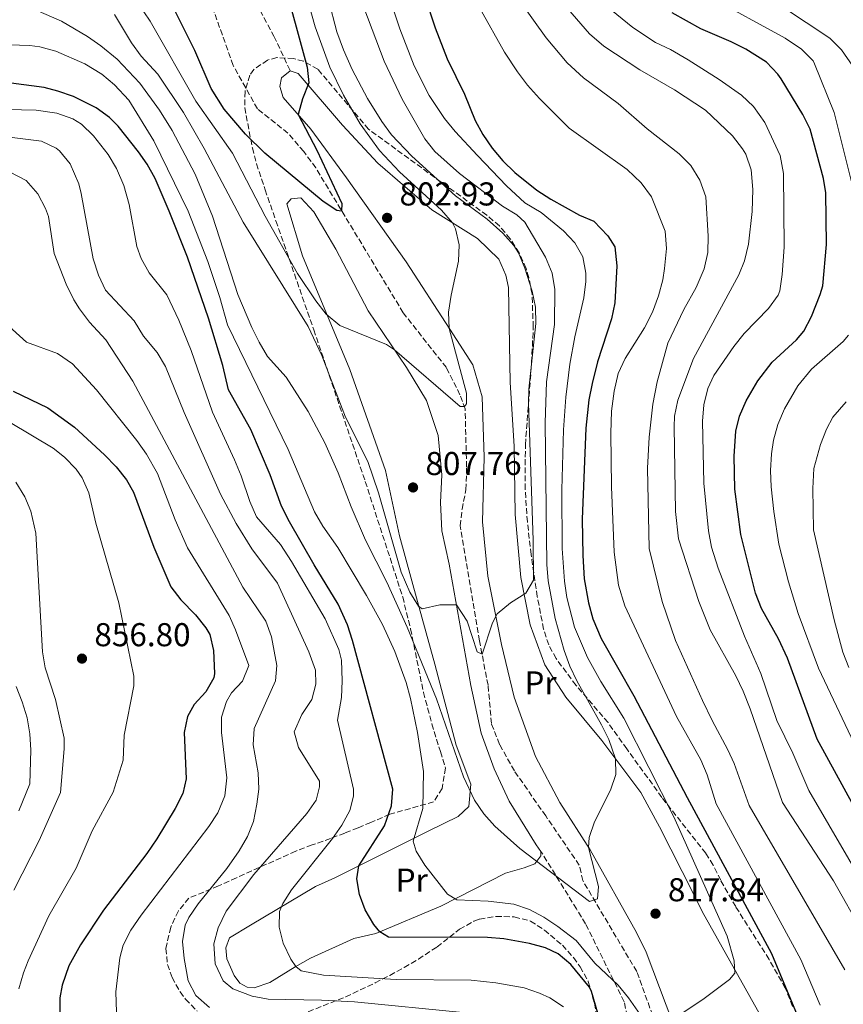
# Model space of a CAD drawing. Units: metres. Extents: x 651489 to 654945, y 4743980 to 4746367.
# Drawn here: x 652727 to 652977, y 4744791 to 4745090 of the extents above; entities that cross this region are included whole.
import ezdxf
from ezdxf.enums import TextEntityAlignment as Align

# ---------------------------------------------------------------- set-up
doc = ezdxf.new("R2010")
doc.units = ezdxf.units.M
doc.header["$MEASUREMENT"] = 0
doc.linetypes.add('DGN Style 3', pattern=[2.435891, 1.739922, -0.695969])
for name, color, linetype, lineweight in [('Barranco lineal', 142, 'DGN Style 3', 13), ('Cota de punto acotado terreno', 7, 'Continuous', 0), ('Curva de nivel directora', 30, 'Continuous', 30), ('Curva de nivel intermedia', 30, 'Continuous', 0), ('Etiqueta de uso rústico', 92, 'Continuous', 0), ('Línea de cambio de uso (parcela vista)', 92, 'Continuous', 0), ('Punto acotado terreno (símbolo)', 7, 'Continuous', 0), ('Senda', 7, 'DGN Style 3', 0), ('Zona arbolada', 92, 'DGN Style 3', 0)]:
    doc.layers.add(name, color=color, linetype=linetype, lineweight=lineweight)
doc.styles.add('Style-Arial', font='arial.ttf')

# ---------------------------------------------------------------- blocks, each defined once
blk = doc.blocks.new('5PATER')
at = {"layer": 'Punto acotado terreno (símbolo)', "linetype": 'Continuous', "lineweight": 0}
h = blk.add_hatch(color=51, dxfattribs=at)
edge = h.paths.add_edge_path()
edge.add_ellipse((0, 0), major_axis=(-0.11, -0.111), ratio=0.999422, start_angle=0, end_angle=360)

msp = doc.modelspace()

# ---------------------------------------------------------------- linework, layer by layer
at = {"layer": 'Barranco lineal', "color": 142, "linetype": 'DGN Style 3', "lineweight": 13}
msp.add_polyline3d([(652921.74, 4744780.89, 820.21), (652914.4, 4744801.1, 815.49), (652898.05, 4744828.65, 814.84), (652897, 4744833.36, 814.58), (652886.83, 4744848.25, 812.69), (652877.33, 4744861.92, 812.17), (652872.83, 4744869.97, 811.82), (652870.39, 4744876.24, 811.39), (652869.36, 4744887.88, 810.96), (652866.72, 4744901.39, 809.58), (652860.9, 4744936.17, 808.46), (652861.48, 4744941.22, 807.86), (652862.67, 4744947.15, 807.51), (652862.86, 4744954.04, 806.48), (652862.4, 4744971.61, 805.18), (652860.83, 4744975.91, 804.5), (652856.73, 4744984.14, 803.63), (652843.65, 4745000.79, 801.74), (652817.16, 4745044.69, 799.32), (652813.5, 4745049.66, 798.37), (652808.73, 4745055.19, 798.11), (652799.48, 4745062.55, 797.94), (652792.11, 4745075.76, 796.99), (652784.94, 4745095.96, 795.01)], dxfattribs=at)
at = {"layer": 'Curva de nivel directora', "color": 30, "linetype": 'Continuous', "lineweight": 30, "flags": 128}
for points, elevation in [([(652807.1, 4745102.72), (652814.56, 4745075.19), (652815.08, 4745070.43), (652813.15, 4745065.57), (652811.87, 4745060.89), (652817.49, 4745050.02), (652825.1, 4745033.93), (652824.96, 4745031.58), (652823.55, 4745031.73), (652819.42, 4745034.53), (652801.74, 4745049.13), (652795.89, 4745054.88), (652789.39, 4745062.52), (652785.42, 4745068.75), (652780.56, 4745080.23), (652769.42, 4745102.57)], 800), ([(652850.25, 4745096.7), (652853.3, 4745087.18), (652856.96, 4745077.72), (652862.2, 4745067.06), (652865.42, 4745059.08), (652867.74, 4745054.79), (652870.58, 4745050.68), (652873.84, 4745046.86), (652877.45, 4745043.31), (652884.15, 4745037.92), (652888.35, 4745035.19), (652897.06, 4745030.37), (652901.41, 4745028.58), (652905.64, 4745024.06), (652907.72, 4745020.74), (652908.34, 4745015.01), (652907.79, 4745003.8), (652906.75, 4744998.91), (652902.55, 4744985.86), (652900.88, 4744979.33), (652899.9, 4744974.43), (652898.94, 4744965.8), (652897.83, 4744938.25), (652898.02, 4744927.25), (652898.51, 4744920.1), (652899.82, 4744912.89), (652901.07, 4744908.05), (652903.64, 4744902.09), (652913.54, 4744884.68), (652929.67, 4744853.86), (652955.27, 4744806.57), (652967.58, 4744776.95)], 825), ([(652980.17, 4744851.25), (652969.07, 4744871.55), (652960.11, 4744896.04), (652957.36, 4744901.91), (652952.18, 4744911.1), (652950.36, 4744915.76), (652945.92, 4744933.53), (652944.09, 4744947.35), (652943.87, 4744957.34), (652944.46, 4744964.84), (652945.58, 4744969.45), (652947.51, 4744974.09), (652951.06, 4744980.13), (652955.39, 4744985.85), (652962.78, 4744992.59), (652965.04, 4744995.19), (652967.38, 4744999.6), (652970.02, 4745006.27), (652970.73, 4745008.97), (652971.85, 4745021.44), (652971.68, 4745037.13), (652971, 4745041.47), (652966.96, 4745056.41), (652964.75, 4745060.89), (652958.13, 4745071.67), (652957.15, 4745073.12), (652953.68, 4745076.7), (652947.49, 4745080.64), (652943.01, 4745082.9), (652933.82, 4745086.83), (652925.18, 4745091.71)], 850), ([(652904.58, 4744781.9), (652900.65, 4744795.03), (652900.06, 4744796.39), (652894.4, 4744803.29), (652890.55, 4744806.51), (652886.75, 4744808.31), (652881.92, 4744809.57), (652874.15, 4744811.01), (652869.18, 4744811.38), (652839.19, 4744811.51), (652836.52, 4744813.15), (652834.78, 4744815.32), (652832.12, 4744819.8), (652830.43, 4744824.42), (652829.57, 4744829.19), (652830.18, 4744833.1), (652837.96, 4744845.24), (652840.07, 4744851.37), (652840.49, 4744856.38), (652828.31, 4744901.42), (652826.77, 4744906.17), (652823.98, 4744912.48), (652816.64, 4744924.36), (652809.19, 4744937.39), (652806.81, 4744942.13), (652803.39, 4744951.61), (652797.45, 4744965.38), (652790.71, 4744977.45), (652789, 4744984.75), (652784.67, 4744999.11), (652778.31, 4745017.6), (652772.79, 4745031.54), (652768.48, 4745041.46), (652766.03, 4745045.81), (652763.49, 4745049.5), (652757.28, 4745057.31), (652754.67, 4745059.96), (652750.65, 4745062.93), (652743.73, 4745066.28), (652739.04, 4745067.96), (652734.83, 4745069), (652724.89, 4745070.32)], 825), ([(652725.5, 4744976.98), (652735.96, 4744971.92), (652744.02, 4744966.05), (652753.2, 4744957.72), (652756.71, 4744954.09), (652759.78, 4744950.16), (652761.89, 4744946.4), (652768.08, 4744929.75), (652773.22, 4744917.74), (652776.25, 4744913.77), (652780.77, 4744909.21), (652783.89, 4744905.33), (652785.02, 4744903.27), (652786.17, 4744898.39), (652786.49, 4744891.48), (652786.29, 4744890.14), (652783.89, 4744885.86), (652780.32, 4744882.08), (652778.27, 4744878.44), (652777.32, 4744873.51), (652777.87, 4744859.54), (652776.85, 4744855.02), (652774.61, 4744850.55), (652769.03, 4744841.29), (652766.01, 4744836.91), (652752.83, 4744819.7), (652745.92, 4744809.24)], 850), ([(652745.92, 4744809.24), (652742.38, 4744802.88), (652740.29, 4744796.95), (652739.63, 4744793.1), (652739.58, 4744788.1)], 850)]:
    msp.add_lwpolyline(points, dxfattribs=dict(at, elevation=elevation))
at = {"layer": 'Curva de nivel intermedia', "color": 30, "linetype": 'Continuous', "lineweight": 0, "flags": 128}
for points, elevation in [([(652900.12, 4745176.91), (652899.74, 4745171.93), (652900.83, 4745160.74), (652902.23, 4745153.58), (652905.45, 4745141.76), (652910.3, 4745131.33), (652912.97, 4745127.11), (652916.17, 4745123.48), (652923.6, 4745116.76), (652972.88, 4745083.96), (652976.47, 4745080.49), (652979.85, 4745075.51)], 860), ([(652834.79, 4745110.52), (652842.67, 4745086.8), (652846.99, 4745075.59), (652851.5, 4745066.65), (652856.19, 4745059.62), (652859.37, 4745055.72), (652866.14, 4745048.4), (652874.92, 4745039.28), (652880.53, 4745034.05), (652885.44, 4745031.13), (652892.24, 4745025.59), (652895.63, 4745021.92), (652898.02, 4745017.74), (652899, 4745012.77), (652898.93, 4745010.25), (652898.33, 4745005.29)], 820), ([(652826.69, 4745106.72), (652837.92, 4745076.98), (652843.37, 4745065.56), (652850.24, 4745053.48), (652853.22, 4745049.68), (652860.72, 4745042.99), (652873.71, 4745033.06), (652878.12, 4745030.47), (652880.5, 4745028.23), (652886.77, 4745017.64), (652888.79, 4745012.73), (652889.56, 4745007.79), (652889.45, 4744997.18), (652887.06, 4744979.79), (652886.64, 4744967.38), (652887.21, 4744924.5), (652887.6, 4744919.52), (652889.67, 4744908.13), (652892.4, 4744898.36), (652894.09, 4744893.7), (652896.25, 4744889.18), (652903.74, 4744875.91), (652905.93, 4744871.41), (652907.98, 4744865.59), (652908.08, 4744860.84), (652906.47, 4744856.08), (652901.56, 4744846.5), (652899.99, 4744841.69), (652899.82, 4744838.68), (652902.78, 4744826.89), (652902.47, 4744823.14), (652900.12, 4744822.29), (652879.02, 4744838.43), (652871.45, 4744845.12), (652868.11, 4744848.89), (652865.25, 4744853.02), (652861.89, 4744860.12), (652853.74, 4744883.74), (652844.85, 4744905.44), (652838.7, 4744919.12), (652832.22, 4744931.81), (652827.91, 4744941.99), (652823.99, 4744952.24), (652819.91, 4744961.36), (652814.81, 4744970.82), (652808.2, 4744981.22), (652802.53, 4744987.49), (652799.99, 4744991.83), (652797.75, 4744996.3), (652793.58, 4745006.33), (652785.85, 4745030.1), (652780.65, 4745042.74), (652773.66, 4745055.99), (652769.8, 4745062.19), (652763.85, 4745070.36), (652757.01, 4745077.64), (652752.09, 4745081.68), (652747.96, 4745084.51), (652740.08, 4745089.16), (652732.4, 4745092.49)], 815), ([(652812.97, 4745101.91), (652816.95, 4745087.43), (652821.46, 4745075.23), (652825.56, 4745066.75), (652830.58, 4745058.07), (652836.44, 4745049.97), (652842.5, 4745043.44), (652855.28, 4745031.87), (652858.56, 4745028.08), (652859.54, 4745026.19), (652860.63, 4745021.41), (652860.37, 4745016.4), (652858.16, 4745006.1), (652857.37, 4745000.99), (652857.59, 4744996.03), (652862.87, 4744976.43), (652862.86, 4744973.17), (652862.22, 4744972.34), (652860.93, 4744972.39), (652841.03, 4744989.5), (652838.6, 4744991.2), (652824.46, 4744996.92), (652820.33, 4745000.36), (652817.19, 4745004.34), (652811.59, 4745012.64), (652801.81, 4745030.05), (652791.96, 4745049.14), (652780.85, 4745064.86), (652766.95, 4745089.18), (652763.15, 4745094.79)], 805), ([(652820.99, 4745095.7), (652823.49, 4745085.87), (652825.51, 4745080.48), (652828.23, 4745074.54), (652832.87, 4745065.71), (652837.13, 4745058.78), (652840.09, 4745054.74), (652846.25, 4745048.26), (652859.48, 4745036.19), (652869.04, 4745029.19), (652873.79, 4745024.85), (652877.13, 4745021.12), (652878.57, 4745018.93), (652880.51, 4745014.32), (652882.76, 4745007.28), (652883.69, 4745002.5), (652883.79, 4744997.52), (652881.67, 4744977.57), (652881.6, 4744973.41), (652883.05, 4744931.82), (652883.09, 4744919.75), (652880.81, 4744915.78), (652876.19, 4744912.85), (652872.1, 4744909.49), (652870.75, 4744906.77), (652867.52, 4744897.3), (652866.02, 4744898), (652862.98, 4744907.31), (652859.75, 4744912.22), (652854.76, 4744912.21), (652849.37, 4744911.05), (652848.33, 4744911.81), (652845.66, 4744916.08), (652843.03, 4744922.13), (652836.16, 4744946.24), (652832.94, 4744955.67), (652826.21, 4744969.17), (652818.96, 4744987.84), (652814.82, 4744996.62), (652795.18, 4745028.28), (652783.37, 4745050.51), (652777.04, 4745061.44), (652769.26, 4745073.14), (652764.22, 4745078.54), (652761.37, 4745082.62), (652756.16, 4745091.19)], 810), ([(652979.54, 4745040.04), (652974.21, 4745061.47), (652968.29, 4745076.25), (652967.84, 4745077.09), (652964.33, 4745080.69), (652959.33, 4745083.97), (652936.46, 4745096.67)], 855), ([(652969.93, 4744790.92), (652964.1, 4744804.75), (652938.46, 4744851.96), (652935.72, 4744860.7), (652933.82, 4744865.3), (652926.46, 4744878.43), (652910.82, 4744911.99), (652908.88, 4744918.25), (652907.56, 4744928.2), (652906.78, 4744948.05), (652906.54, 4744964.32), (652906.74, 4744970.99), (652907.56, 4744977), (652908.78, 4744982.36), (652910.93, 4744986.87), (652916.71, 4744996.24), (652919.14, 4745000.97), (652920.95, 4745005.9), (652922.29, 4745010.72), (652922.86, 4745014.15), (652923.38, 4745020.3), (652923.06, 4745025.52), (652918.88, 4745035.92), (652915.72, 4745040.19), (652911.51, 4745044.19), (652893.89, 4745056.77), (652884.93, 4745065.74), (652881.32, 4745069.78), (652878.27, 4745073.76), (652874.29, 4745079.78), (652866.99, 4745092.87)], 830), ([(652977.49, 4744801.67), (652948.51, 4744851.46), (652943.89, 4744864.19), (652942.02, 4744868.35), (652937.23, 4744877.15), (652934.32, 4744883.22), (652926.17, 4744901.48), (652922.14, 4744913.3), (652918.13, 4744929.33), (652917.7, 4744953.69), (652918.17, 4744963.1), (652919.27, 4744973.04), (652920.57, 4744979.87), (652923.79, 4744991.53), (652928.68, 4745001.78), (652932.44, 4745008.43), (652934.87, 4745014.06), (652935.94, 4745018.99), (652936.09, 4745023.97), (652935.35, 4745035.9), (652933.48, 4745040.93), (652930.82, 4745045.45), (652927.21, 4745048.91), (652917.51, 4745056.48), (652908.78, 4745064.24), (652898.32, 4745071.93), (652893.3, 4745076.52), (652886.91, 4745084.1), (652879.27, 4745094.77)], 835), ([(652982.79, 4744813.06), (652973.97, 4744828.55), (652958.54, 4744852.36), (652948.72, 4744880.73), (652946.6, 4744886.08), (652944.41, 4744890.72), (652936.68, 4744904.7), (652933.17, 4744913.23), (652927.05, 4744932.29), (652926.16, 4744940.53), (652925.7, 4744966.18), (652925.86, 4744969.4), (652926.9, 4744974.32), (652931.64, 4744986.94), (652945.35, 4745012.32), (652947.07, 4745016.56), (652948.22, 4745021.56), (652949.33, 4745031.51), (652949.58, 4745038.12), (652949.11, 4745044.11), (652947.41, 4745048.82), (652946.47, 4745050.46), (652943.44, 4745054.41), (652935.28, 4745062.14), (652925.82, 4745068.34), (652915.33, 4745074.43), (652904.47, 4745081.55), (652900.11, 4745085.34), (652893.57, 4745092.91)], 840), ([(652903.5, 4745095.14), (652913.23, 4745087.26), (652920.11, 4745082.69), (652924.62, 4745080.54), (652930, 4745077.39), (652939.36, 4745071.44), (652946.15, 4745066.69), (652949.76, 4745063.24), (652953.18, 4745058.39), (652957.87, 4745048.39), (652958.84, 4745042.95), (652959.08, 4745020.63), (652958.5, 4745012.41), (652957.77, 4745007.47), (652957.28, 4745006.12), (652954.36, 4745002.06), (652946.96, 4744994.48), (652943.84, 4744990.58), (652937.74, 4744981.72), (652935.93, 4744977.79), (652934.75, 4744972.85), (652934.32, 4744967.88), (652934.75, 4744949.08), (652936.1, 4744934.63), (652937, 4744929.69), (652939.03, 4744923.36), (652947.05, 4744902.8), (652951.99, 4744891.43), (652956.85, 4744877.23), (652961.66, 4744867.25), (652966.51, 4744855.99), (652990.77, 4744814.37)], 845), ([(652917.56, 4744785.01), (652911.94, 4744793.16), (652908.82, 4744796.93), (652901.72, 4744803.69), (652896.03, 4744810.49), (652890.51, 4744814.78), (652886.28, 4744817.55), (652881.86, 4744819.87), (652877.12, 4744821.5), (652869.42, 4744822.41), (652859.87, 4744822.79), (652857.03, 4744824.52), (652850.24, 4744833.3), (652847.61, 4744837.55), (652846.68, 4744840.63), (652849.63, 4744850.5), (652849.81, 4744861.77), (652847.93, 4744873.6), (652845.9, 4744883.86), (652844.56, 4744888.69), (652841.14, 4744898.12), (652837.34, 4744906.28), (652832.54, 4744915.05), (652823.89, 4744929.64), (652819.28, 4744936.09), (652816.8, 4744940.44), (652808.84, 4744959.33), (652790.4, 4744997.08), (652788.05, 4745005.43), (652784.48, 4745016.28), (652778.48, 4745031.56), (652768.11, 4745052.86), (652760.51, 4745065.21), (652756.19, 4745069.9), (652752.3, 4745073.04), (652747.18, 4745076.2), (652738.36, 4745080.07), (652733.55, 4745081.42), (652730.57, 4745081.76), (652677.41, 4745083.48)], 820), ([(652674.46, 4745063.49), (652732.45, 4745062.18), (652738.74, 4745061.3), (652743.53, 4745059.54), (652746.19, 4745057.91), (652749.79, 4745054.43), (652754.24, 4745048.79), (652756.75, 4745044.48), (652758.98, 4745039.32), (652760.67, 4745033.56), (652762.96, 4745020.82), (652764.22, 4745017.24), (652766.71, 4745012.85), (652772.03, 4745006.23), (652775.71, 4744998.58), (652779.45, 4744989.3), (652785.85, 4744970.6), (652792.51, 4744956.18), (652794.55, 4744951.32), (652797.23, 4744943.52), (652799.25, 4744938.94), (652806.45, 4744930.58), (652809.81, 4744925.41), (652820.05, 4744907.97), (652824.19, 4744898.73), (652824.97, 4744895.43), (652825.2, 4744889.17), (652824.95, 4744884.17), (652823.74, 4744877.26), (652828.58, 4744856.43), (652828.58, 4744854.28), (652827.46, 4744849.96), (652825.05, 4744845.51), (652822.24, 4744841.41), (652809.81, 4744825.84), (652807.22, 4744821.77), (652806.2, 4744819.3), (652806.03, 4744814.54), (652807.26, 4744809.69), (652809.65, 4744804.88), (652811.12, 4744802.64), (652812.77, 4744801.31), (652819.45, 4744799.99), (652841.52, 4744798.73), (652864.23, 4744798.46), (652871.73, 4744797.66), (652880.25, 4744796.14), (652884.99, 4744794.58), (652888.07, 4744793.18), (652892.2, 4744790.4)], 830), ([(652725.15, 4745053.9), (652734.03, 4745052.76), (652738.54, 4745050.69), (652739.55, 4745049.85), (652742.71, 4745045.95), (652745.33, 4745039.87), (652746.12, 4745036.89), (652749.71, 4745017.08), (652751.29, 4745012.16), (652753.43, 4745007.63), (652762.11, 4744998.3), (652765.01, 4744993.66), (652769.06, 4744988.78), (652771.68, 4744984.52), (652777.32, 4744970.59), (652788.32, 4744945.77), (652793, 4744936.93), (652797.75, 4744929.2), (652805.6, 4744918.83), (652815.03, 4744898.05), (652817.06, 4744892.43), (652817.13, 4744888.2), (652815.97, 4744883.59), (652812.96, 4744879.03), (652810.57, 4744873.79), (652811.88, 4744869.02), (652818.32, 4744858.81), (652818.32, 4744857.07), (652817.3, 4744853.06), (652814.43, 4744848.96), (652798.43, 4744830.5), (652789.97, 4744819.4), (652787.62, 4744814.37), (652786.26, 4744809.55), (652786.72, 4744803.48), (652789.1, 4744798.25), (652792.08, 4744795.89), (652797.84, 4744793.65), (652802.77, 4744792.77), (652818.93, 4744792.47), (652828.91, 4744791.92), (652861.73, 4744788.68)], 835), ([(652724.39, 4745043.52), (652729.46, 4745040.87), (652732.97, 4745036.86), (652735.31, 4745032.41), (652736.18, 4745029.94), (652737.95, 4745018.75), (652741.53, 4745009.41), (652743.87, 4745004.71), (652745.55, 4745001.92), (652748.56, 4744997.93), (652753.56, 4744992.6), (652761.78, 4744980.05), (652795.03, 4744917.6), (652802, 4744907.3), (652803.71, 4744902.59), (652805.41, 4744893.88), (652804.94, 4744889.24), (652798.46, 4744874.75), (652798.18, 4744869.84), (652799.74, 4744861.34), (652799.89, 4744856.34), (652799.28, 4744851.8), (652798.26, 4744846.56), (652796.43, 4744842.04), (652793.99, 4744837.67), (652790.17, 4744832.37), (652781.48, 4744821.66), (652778.75, 4744817.53), (652777.6, 4744815.18), (652776.78, 4744810.25), (652777.26, 4744805.07), (652778.46, 4744798.24), (652780.8, 4744793.84), (652784.96, 4744790.19)], 840), ([(652750.75, 4744977.46), (652743.42, 4744985.34), (652738.91, 4744988.39), (652729.53, 4744991.89), (652725.29, 4744995.7), (652718.9, 4745003.66), (652716.63, 4745006.93), (652711.62, 4745016.29), (652708.77, 4745020.38), (652705.49, 4745024.05), (652701.68, 4745027.34), (652697.55, 4745030.11), (652689.55, 4745034.15), (652685.62, 4745035.12), (652677.7, 4745035.89)], 845), ([(652898.33, 4745005.29), (652895.61, 4744993.49), (652894.13, 4744985.18), (652892.92, 4744975.24), (652892.18, 4744965.27), (652891.74, 4744947.09), (652891.85, 4744929.34), (652892.48, 4744919.38), (652893.22, 4744914.43), (652895.5, 4744905.47), (652899.47, 4744896.25), (652903.54, 4744889), (652910.52, 4744877.9), (652925.66, 4744848.04), (652941.77, 4744811.84), (652943.95, 4744804.35), (652944.16, 4744800.65), (652942.52, 4744798.7), (652934.78, 4744792.91), (652926.53, 4744787.36)], 820), ([(652982.1, 4744866.42), (652969.44, 4744893.02), (652963.34, 4744909.66), (652960.37, 4744919.19), (652957.49, 4744930.61), (652955.94, 4744940.49), (652955.16, 4744947.98), (652954.97, 4744952.99), (652955.19, 4744957.99), (652955.82, 4744962.14), (652957.17, 4744966.95), (652959.12, 4744971.65), (652963.24, 4744978.6), (652967.31, 4744983.7), (652976.98, 4744992.07), (652978.59, 4744994.01)], 855), ([(652756.74, 4744788.78), (652756.63, 4744794.94), (652757.83, 4744805.31), (652758.84, 4744809.14), (652761.1, 4744813.64), (652764.27, 4744818.17), (652784.74, 4744845.08), (652787.5, 4744849.24), (652789.65, 4744854.38), (652790.18, 4744859.78), (652788.63, 4744873.53), (652788.56, 4744878.2), (652790.07, 4744882.94), (652791.61, 4744885.58), (652795, 4744889.08), (652796.86, 4744893.82), (652792.88, 4744904.7), (652790.88, 4744908.97), (652778.28, 4744929.52), (652774.61, 4744938.02), (652769.24, 4744952.03), (652765.87, 4744957.94), (652762.97, 4744962.01), (652750.75, 4744977.46)], 845), ([(652977.82, 4744973.78), (652973.81, 4744969.12), (652971.88, 4744965.54), (652970.11, 4744960.86), (652968.07, 4744953.59), (652967.77, 4744947.5), (652967.94, 4744934.95), (652974.24, 4744907.67), (652976.83, 4744897.93), (652978.69, 4744893.28)], 860), ([(652724.54, 4744967.53), (652737.56, 4744959.71), (652741.07, 4744957.04), (652744.55, 4744953.38), (652746.39, 4744950.77), (652748.37, 4744946.2), (652750.55, 4744936.96), (652757.48, 4744912.88), (652761.99, 4744890.61), (652762.04, 4744887.72), (652759.1, 4744872.73), (652758.78, 4744865.22), (652755.76, 4744855.46), (652749.45, 4744843.78), (652744.52, 4744832.42), (652736.25, 4744817.95), (652730.02, 4744804.39), (652728.58, 4744800.75), (652727.21, 4744795.84)], 855), ([(652726.33, 4744949.44), (652728.97, 4744945.02), (652730.81, 4744940.68), (652732.33, 4744933.99), (652734.32, 4744898), (652735.17, 4744893.11), (652738.34, 4744883.56), (652740.95, 4744871.8), (652740.98, 4744868.62), (652739.78, 4744855.35), (652733.37, 4744840.85), (652725.68, 4744825.74)], 860), ([(652726.36, 4744887.5), (652728.24, 4744882.83), (652729.72, 4744878.04), (652730.58, 4744873.17), (652730.87, 4744868.19), (652730.56, 4744857.97), (652727.19, 4744849.85)], 865)]:
    msp.add_lwpolyline(points, dxfattribs=dict(at, elevation=elevation))
at = {"layer": 'Línea de cambio de uso (parcela vista)', "color": 92, "linetype": 'Continuous', "lineweight": 0}
for points in [[(652925.35, 4744785.52, 820.06), (652917.29, 4744806.97, 817.8), (652914.29, 4744812.92, 817.8), (652900.26, 4744837.98, 815.05), (652891.15, 4744852.36, 813.98), (652883.68, 4744866.32, 812.6), (652877.25, 4744884.31, 811.65), (652873.38, 4744900.19, 810.53), (652869.24, 4744920.96, 809.24), (652867.7, 4744937.45, 808.38), (652868.18, 4744957.01, 807.6), (652867.53, 4744975.28, 805.96), (652864.76, 4744984.99, 805.27), (652857.75, 4744995.78, 805.02), (652844.52, 4745016.23, 803.64), (652826.5, 4745041.64, 801.91), (652815.62, 4745056.43, 800.19), (652807.25, 4745066.05, 799.76), (652806.31, 4745069.39, 799.76), (652806.8, 4745071.96, 799.76), (652809.43, 4745074.09, 799.62), (652811.87, 4745073.26, 799.67), (652825.28, 4745057.63, 801.13), (652835.97, 4745046.11, 802.25), (652852.31, 4745032.02, 804.06), (652866.14, 4745023.29, 806.13), (652872.64, 4745016.99, 807), (652874.75, 4745012.17, 807), (652875.56, 4745008.47, 807), (652876.03, 4744979.6, 806.65), (652877.23, 4744960.33, 807.34), (652877.56, 4744939.63, 808.12), (652879.33, 4744920.5, 809.32), (652882.16, 4744906.2, 810.27), (652886.51, 4744894.08, 810.79), (652892.94, 4744884.3, 812.26), (652903.79, 4744871.18, 814.24), (652915.66, 4744855.35, 816.39), (652921.3, 4744844.98, 817.08), (652931.62, 4744824.67, 819.34), (652934.2, 4744819.33, 819.34), (652953.29, 4744785.29, 822.12)], [(652798.51, 4744796.13, 834.43), (652796.35, 4744796.33, 834.33), (652794.19, 4744797.55, 833.82), (652792.44, 4744799.91, 833.71), (652790.17, 4744804.94, 833.71), (652789.95, 4744808.33, 833.82), (652791.07, 4744811.31, 833.41), (652797.43, 4744815.12, 832.38), (652817.12, 4744826.88, 828.17), (652822.97, 4744829.46, 827.45), (652851.39, 4744843.78, 817.79), (652860.28, 4744848.1, 816.69), (652863.55, 4744851.13, 815.69), (652864.13, 4744857.94, 814.62), (652859.73, 4744869.74, 813.51), (652853.19, 4744894.25, 811.75), (652847.94, 4744913.24, 809.86), (652842.49, 4744933.19, 808.48), (652838.29, 4744952.99, 807.79), (652827.46, 4744983.54, 806.24), (652813.13, 4745018.01, 803.65), (652808.37, 4745033.83, 801.75), (652809.67, 4745035.35, 801.41), (652812.67, 4745035.58, 801.41), (652816.58, 4745031.36, 801.67), (652823.21, 4745020.07, 802.7), (652833.05, 4745001.34, 804.17), (652844.63, 4744984.17, 805.37), (652850.66, 4744974.16, 805.98), (652854.27, 4744963.62, 806.58), (652855.39, 4744951.69, 807.03), (652854.95, 4744943.29, 807.63), (652855.31, 4744934.73, 808.32), (652857.55, 4744924.61, 809.01), (652864.09, 4744887.79, 811.94), (652867.28, 4744873.36, 812.98), (652871.21, 4744862.57, 813.75), (652875.7, 4744852.71, 814.1), (652883.95, 4744839.48, 814.3), (652885.39, 4744837.53, 814.72), (652885.39, 4744836.2, 815.02), (652883.55, 4744833.73, 815.13), (652880.27, 4744832.49, 815.13), (652874.62, 4744830.93, 816.05), (652855.03, 4744820.92, 822.01), (652835.34, 4744812.65, 825.19), (652828.66, 4744811.1, 826.11), (652815.53, 4744805.11, 829.61), (652810.92, 4744802.53, 830.02), (652803.23, 4744797.78, 832.17), (652798.51, 4744796.13, 834.43)]]:
    msp.add_polyline3d(points, dxfattribs=at)
at = {"layer": 'Senda', "color": 7, "linetype": 'DGN Style 3', "lineweight": 0}
for points in [[(652759, 4745177.9, 793.27), (652762.92, 4745169.34, 792.34), (652770.18, 4745155.17, 792.2), (652774.17, 4745143.85, 792.37), (652778.06, 4745132.83, 793.41), (652785.8, 4745118.12, 795.05), (652795.61, 4745100.93, 796.86), (652804.49, 4745084.61, 797.55), (652809.43, 4745074.09, 799.62)], [(652907.1, 4744745.95, 822.82), (652912.92, 4744757.47, 821.79), (652914.14, 4744764.76, 821.08), (652914.12, 4744771.75, 820.77), (652913.69, 4744778.01, 820.77), (652910.58, 4744791.97, 819.33), (652898.91, 4744815.56, 816.66), (652896.13, 4744820.07, 816.66), (652885.39, 4744837.53, 814.72)]]:
    msp.add_polyline3d(points, dxfattribs=at)
at = {"layer": 'Zona arbolada', "color": 92, "linetype": 'DGN Style 3', "lineweight": 0}
for points in [[(652961.64, 4744790.51, 834.37), (652959.41, 4744796.07, 834.37), (652954.5, 4744804.77, 834.16), (652944.39, 4744820.77, 834.16), (652939.85, 4744828.77, 834.16), (652937.52, 4744833.34, 834.68), (652935.32, 4744836.97, 834.16), (652921.98, 4744853.9, 824.31), (652911.42, 4744868.58, 823.64), (652905.7, 4744876.54, 823.28), (652896.03, 4744887.85, 822.46), (652889.96, 4744895.94, 821.9), (652887.76, 4744900.13, 821.68), (652886.17, 4744904.87, 821.48), (652884.27, 4744914.74, 821.04), (652882.38, 4744927.48, 820.09), (652881.26, 4744937.39, 819.16), (652880.6, 4744947.31, 818.28), (652880.66, 4744960.78, 817.49), (652882.55, 4744985.72, 816.55), (652883.06, 4744996.48, 815.98), (652882.67, 4745006.43, 815.19), (652881.73, 4745011.39, 814.83), (652880.87, 4745014.2, 814.67), (652878.8, 4745018.89, 814.48), (652876.08, 4745023.22, 814.32), (652872.78, 4745027.08, 814.12), (652868.98, 4745030.34, 813.79), (652833.16, 4745056.39, 810.1), (652817.77, 4745074.6, 804.93), (652813.45, 4745077.05, 804.67), (652810.39, 4745077.83, 804.76), (652805.39, 4745078.12, 804.74), (652802.54, 4745077.35, 804.76), (652798.38, 4745074.52, 805.01), (652797.23, 4745072.76, 805.28), (652795.72, 4745067.85, 806.09), (652795.64, 4745062.92, 806.92), (652797.96, 4745050.73, 808.97), (652799.19, 4745045.94, 809.77), (652801.81, 4745038.07, 810.92), (652805.09, 4745028.63, 811.7), (652816.56, 4744995.61, 812.8), (652832.15, 4744949.62, 817.35), (652843.49, 4744914.66, 820.28), (652845.87, 4744904.98, 821.1), (652849.79, 4744885.72, 822.86), (652852.33, 4744876.18, 824.47), (652854.9, 4744867.77, 825.41), (652856.43, 4744862.78, 825.97), (652855.42, 4744856.61, 826.58), (652852.85, 4744852.53, 827.99), (652839.62, 4744848.77, 831.72), (652833.88, 4744846.29, 836.65), (652829.96, 4744844.69, 839.46), (652825.93, 4744843.07, 842.05), (652821.67, 4744841.45, 843.97), (652816.05, 4744839.47, 844.6), (652811.1, 4744837.6, 844.66), (652793.12, 4744829.53, 848.38), (652787.71, 4744827.07, 848.97), (652778.68, 4744823.35, 849.18), (652775.54, 4744819.48, 849.18), (652773.21, 4744814.52, 849.18), (652771.74, 4744808.13, 849.18), (652772.24, 4744803.23, 849.06), (652773.61, 4744799.3, 848.97), (652776.03, 4744794.94, 849.11), (652777.73, 4744792.74, 849.18), (652781.27, 4744789.11, 849.15)], [(652961.64, 4744790.51, 834.37), (652959.41, 4744796.07, 834.37), (652954.5, 4744804.77, 834.16), (652944.39, 4744820.77, 834.16), (652939.85, 4744828.77, 834.16), (652937.52, 4744833.34, 834.68), (652935.32, 4744836.97, 834.16), (652921.98, 4744853.9, 824.31), (652911.42, 4744868.58, 823.64), (652905.7, 4744876.54, 823.28), (652896.03, 4744887.85, 822.46), (652889.96, 4744895.94, 821.9), (652887.76, 4744900.13, 821.68), (652886.17, 4744904.87, 821.48), (652884.27, 4744914.74, 821.04), (652882.38, 4744927.48, 820.09), (652881.26, 4744937.39, 819.16), (652880.6, 4744947.31, 818.28), (652880.66, 4744960.78, 817.49), (652882.55, 4744985.72, 816.55), (652883.06, 4744996.48, 815.98), (652882.67, 4745006.43, 815.19), (652881.73, 4745011.39, 814.83), (652880.87, 4745014.2, 814.67), (652878.8, 4745018.89, 814.48), (652876.08, 4745023.22, 814.32), (652872.78, 4745027.08, 814.12), (652868.98, 4745030.34, 813.79), (652833.16, 4745056.39, 810.1), (652817.77, 4745074.6, 804.93), (652813.45, 4745077.05, 804.67), (652810.39, 4745077.83, 804.76), (652805.39, 4745078.12, 804.74), (652802.54, 4745077.35, 804.76), (652798.38, 4745074.52, 805.01), (652797.23, 4745072.76, 805.28), (652795.72, 4745067.85, 806.09), (652795.64, 4745062.92, 806.92), (652797.96, 4745050.73, 808.97), (652799.19, 4745045.94, 809.77), (652801.81, 4745038.07, 810.92), (652805.09, 4745028.63, 811.7), (652816.56, 4744995.61, 812.8), (652832.15, 4744949.62, 817.35), (652843.49, 4744914.66, 820.28), (652845.87, 4744904.98, 821.1), (652849.79, 4744885.72, 822.86), (652852.33, 4744876.18, 824.47), (652854.9, 4744867.77, 825.41), (652856.43, 4744862.78, 825.97), (652855.42, 4744856.61, 826.58), (652852.85, 4744852.53, 827.99), (652839.62, 4744848.77, 831.72), (652833.88, 4744846.29, 836.65), (652829.96, 4744844.69, 839.46), (652825.93, 4744843.07, 842.05), (652821.67, 4744841.45, 843.97), (652816.05, 4744839.47, 844.6), (652811.1, 4744837.6, 844.66), (652793.12, 4744829.53, 848.38), (652787.71, 4744827.07, 848.97), (652778.68, 4744823.35, 849.18), (652775.54, 4744819.48, 849.18), (652773.21, 4744814.52, 849.18), (652771.74, 4744808.13, 849.18), (652772.24, 4744803.23, 849.06), (652773.61, 4744799.3, 848.97), (652776.03, 4744794.94, 849.11), (652777.73, 4744792.74, 849.18), (652781.27, 4744789.11, 849.15)], [(652812.64, 4744788.02, 845.29), (652826.23, 4744793.45, 841.04), (652835.16, 4744797.65, 838.45), (652839.57, 4744799.93, 837.46), (652843.94, 4744802.35, 836.77), (652848.26, 4744804.89, 836.45), (652853.9, 4744808.55, 836.44), (652860.66, 4744813.9, 836.44), (652865.01, 4744816.34, 836.29), (652866.81, 4744817, 836.24), (652871.75, 4744817.82, 836.24), (652877.29, 4744817.64, 836.03), (652882.22, 4744816.42, 836.03), (652886.41, 4744813.69, 836.03), (652891.89, 4744809.05, 836.03), (652895.21, 4744805.33, 835.93), (652897.25, 4744802.49, 835.83), (652899.71, 4744798.12, 835.67), (652901.6, 4744791.49, 835.7), (652904.3, 4744776.84, 835.83)], [(652812.64, 4744788.02, 845.29), (652826.23, 4744793.45, 841.04), (652835.16, 4744797.65, 838.45), (652839.57, 4744799.93, 837.46), (652843.94, 4744802.35, 836.77), (652848.26, 4744804.89, 836.45), (652853.9, 4744808.55, 836.44), (652860.66, 4744813.9, 836.44), (652865.01, 4744816.34, 836.29), (652866.81, 4744817, 836.24), (652871.75, 4744817.82, 836.24), (652877.29, 4744817.64, 836.03), (652882.22, 4744816.42, 836.03), (652886.41, 4744813.69, 836.03), (652891.89, 4744809.05, 836.03), (652895.21, 4744805.33, 835.93), (652897.25, 4744802.49, 835.83), (652899.71, 4744798.12, 835.67)], [(652899.71, 4744798.12, 835.67), (652901.6, 4744791.49, 835.7), (652904.3, 4744776.84, 835.83)]]:
    msp.add_polyline3d(points, dxfattribs=at)

# ---------------------------------------------------------------- block references
at = {"layer": 'Punto acotado terreno (símbolo)', "color": 7, "linetype": 'Continuous', "lineweight": 0, "xscale": 10, "yscale": 10, "zscale": 10}
for p in [(652838.77, 4745029.54, 802.93), (652846.63, 4744947.83, 807.76), (652746.33, 4744895.95, 856.8), (652920.09, 4744818.65, 817.84)]:
    msp.add_blockref('5PATER', p, dxfattribs=at)

# ---------------------------------------------------------------- texts
at = {"layer": 'Cota de punto acotado terreno', "color": 7, "linetype": 'Continuous', "lineweight": 0, "style": 'Style-Arial'}
for s, p in [('802.93', (652842.52, 4745033.29, 802.93)), ('807.76', (652850.38, 4744951.58, 807.76)), ('856.80', (652750.08, 4744899.7, 856.8)), ('817.84', (652923.84, 4744822.4, 817.84))]:
    msp.add_text(s, height=7, dxfattribs=at).set_placement(p)
at = {"layer": 'Etiqueta de uso rústico', "color": 92, "linetype": 'Continuous', "lineweight": 0, "style": 'Style-Arial'}
for p in [(652885.25, 4744888.59, 811.31), (652846.23, 4744828.81, 821.9)]:
    msp.add_text('Pr', height=7, dxfattribs=at).set_placement(p, align=Align.MIDDLE_CENTER)

doc.saveas('drawing.dxf')
